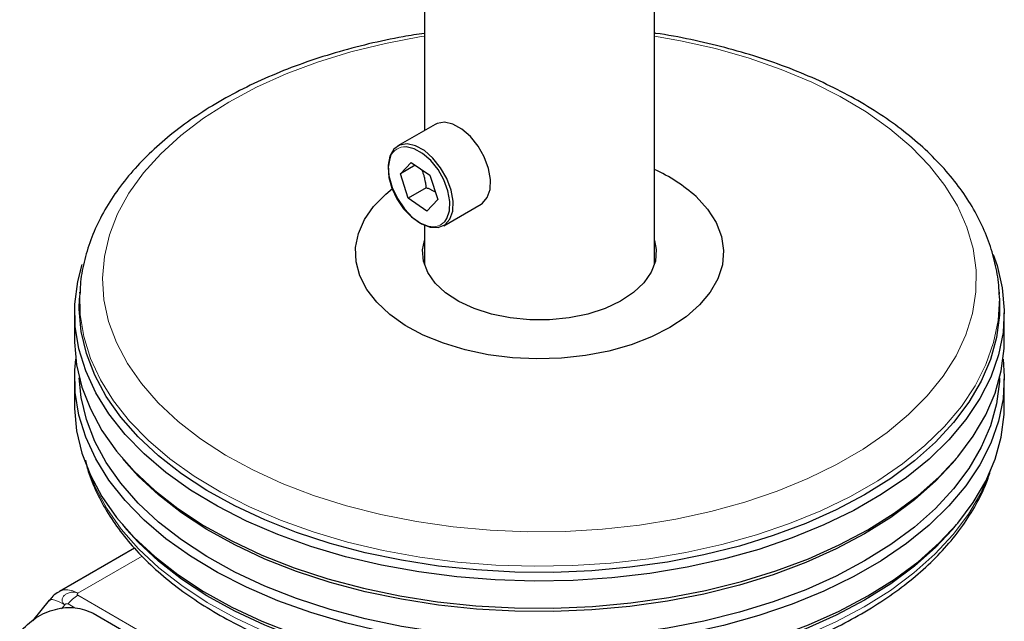
# Model space of a CAD drawing. Units: millimetres. Extents: x 0 to 210, y 0 to 297.
# Drawn here: x 147 to 153, y 97 to 100 of the extents above; entities that cross this region are included whole.
import ezdxf

# ---------------------------------------------------------------- set-up
doc = ezdxf.new("R2010")
doc.units = ezdxf.units.MM
doc.linetypes.add('SLD-Durchgehend', pattern=[0])

msp = doc.modelspace()

# ---------------------------------------------------------------- linework, layer by layer
at = {"color": 7, "linetype": 'SLD-Durchgehend', "lineweight": 25}
for p, q in [((149.41471, 127.76678), (149.41471, 99.70771)), ((150.66471, 98.98016), (150.66471, 119.4944)), ((149.47278, 99.74123), (149.26949, 99.62387)), ((149.28401, 99.47175), (149.34294, 99.53395)), ((149.34294, 99.53395), (149.44457, 99.46445)), ((149.36528, 99.51867), (149.28401, 99.47175)), ((149.3267, 99.34006), (149.28401, 99.47175)), ((149.44457, 99.46445), (149.48727, 99.33276)), ((149.42487, 99.39673), (149.3267, 99.34006)), ((149.42833, 99.27056), (149.3267, 99.34006)), ((149.48727, 99.33276), (149.42833, 99.27056)), ((149.51947, 99.19084), (149.72276, 99.3082)), ((149.41471, 99.19288), (149.41471, 98.98016)), ((147.54285, 98.83019), (147.54103, 98.79779)), ((147.54256, 98.82482), (147.54285, 98.83019)), ((152.5384, 98.79779), (152.53658, 98.83019)), ((152.53658, 98.83019), (152.53713, 98.81906)), ((147.51471, 98.71834), (147.51471, 98.57136)), ((152.56471, 98.57136), (152.56471, 98.71834)), ((147.51471, 98.35906), (147.51471, 98.21208)), ((152.56471, 98.21208), (152.56471, 98.35906)), ((147.77459, 97.92727), (147.79701, 97.90099)), ((152.28241, 97.90099), (152.30484, 97.92727)), ((147.77459, 97.56799), (147.79701, 97.54171)), ((152.28241, 97.54171), (152.30484, 97.56799)), ((147.83988, 97.44039), (147.43215, 97.20501)), ((147.42556, 97.20067), (147.43215, 97.20501)), ((147.37626, 97.15711), (147.28679, 97.0458)), ((147.61459, 97.08661), (148.3924, 96.63758))]:
    msp.add_line(p, q, dxfattribs=at)
at = {"color": 8, "linetype": 'SLD-Durchgehend', "lineweight": 18}
for p, q in [((147.53214, 97.19511), (147.88163, 97.39686)), ((147.53214, 97.18417), (148.67992, 96.52157)), ((147.4435, 97.1101), (147.46143, 97.13241)), ((147.51544, 97.11617), (147.47911, 97.13715))]:
    msp.add_line(p, q, dxfattribs=at)
at = {"color": 8, "linetype": 'SLD-Durchgehend', "lineweight": 18, "flags": 128}
for points in [[(149.41471, 100.22043), (149.39692, 100.21758), (149.20288, 100.1808), (149.01504, 100.13452), (148.83479, 100.07909), (148.66345, 100.01493), (148.50231, 99.9425), (148.35255, 99.86234), (148.21528, 99.77504), (148.09151, 99.68126), (147.98217, 99.58168), (147.88807, 99.47704), (147.80989, 99.36812), (147.74822, 99.25572), (147.70352, 99.14068), (147.67611, 99.02385), (147.66621, 98.90609), (147.67387, 98.78827), (147.69906, 98.67127), (147.74157, 98.55596), (147.80109, 98.44318), (147.87719, 98.33377), (147.9693, 98.22854), (148.07674, 98.12827), (148.19872, 98.03371), (148.33432, 97.94555), (148.48255, 97.86445), (148.6423, 97.791), (148.81241, 97.72575), (148.9916, 97.66918), (149.17855, 97.62172), (149.37187, 97.58371), (149.57014, 97.55544), (149.77189, 97.5371), (149.97562, 97.52885), (150.17982, 97.53074), (150.38299, 97.54276), (150.58361, 97.56481), (150.78021, 97.59674), (150.97132, 97.63831), (151.15554, 97.68921), (151.3315, 97.74906), (151.49789, 97.81742), (151.65349, 97.89379), (151.79714, 97.97759), (151.92778, 98.06822), (152.04444, 98.16499), (152.14625, 98.26719), (152.23247, 98.37407), (152.30246, 98.48483), (152.3557, 98.59865), (152.39178, 98.7147), (152.41046, 98.8321), (152.41158, 98.95), (152.39514, 99.06752), (152.36126, 99.18378), (152.31019, 99.29794), (152.24232, 99.40914), (152.15813, 99.51655), (152.05827, 99.6194), (152.05827, 99.6194)], [(152.05827, 99.6194), (151.94346, 99.7169), (151.81455, 99.80835), (151.6725, 99.89306), (151.51837, 99.97041), (151.35328, 100.03982), (151.17848, 100.10078), (150.99524, 100.15284), (150.80492, 100.19562), (150.66471, 100.22043)], [(147.91516, 98.02476), (147.81264, 98.13005), (147.72574, 98.23992), (147.65507, 98.35361), (147.60113, 98.47031), (147.56429, 98.5892), (147.54482, 98.70946), (147.54256, 98.82482)], [(152.53713, 98.81906), (152.53778, 98.79704), (152.53099, 98.67632), (152.50672, 98.55635), (152.46516, 98.43797), (152.40657, 98.32202), (152.33139, 98.2093), (152.24013, 98.10062), (152.13344, 97.99672), (152.01206, 97.89834), (151.87685, 97.80616), (151.72875, 97.72085), (151.5688, 97.64298), (151.39813, 97.57312), (151.21793, 97.51174), (151.02947, 97.45929), (150.83406, 97.41612), (150.63308, 97.38254), (150.42794, 97.35879), (150.22008, 97.34503), (150.01095, 97.34137), (149.80202, 97.34781), (149.59476, 97.36433), (149.39062, 97.3908), (149.19103, 97.42704), (148.9974, 97.47279), (148.81108, 97.52774), (148.63337, 97.5915), (148.46553, 97.66361), (148.30873, 97.74358), (148.16408, 97.83084), (148.03258, 97.92479), (147.91516, 98.02476)], [(147.59468, 97.84815), (147.62651, 97.77076), (147.68886, 97.65549), (147.76769, 97.54364), (147.86246, 97.43599), (147.97251, 97.33329), (148.09705, 97.23627), (148.23522, 97.14561), (148.38605, 97.06193), (148.54847, 96.98584), (148.72136, 96.91786), (148.90349, 96.85847), (149.09359, 96.80809), (149.29033, 96.76707), (149.49233, 96.73569), (149.69816, 96.71418), (149.90639, 96.70269), (150.11556, 96.7013), (150.32419, 96.71002), (150.53083, 96.72879), (150.73403, 96.75747), (150.93235, 96.79587), (151.12441, 96.84371), (151.30887, 96.90066), (151.48442, 96.96632), (151.64984, 97.04024), (151.80396, 97.12188), (151.94571, 97.21069), (152.07409, 97.30603), (152.1882, 97.40723), (152.28724, 97.5136), (152.37051, 97.62437), (152.43744, 97.73878), (152.48474, 97.84815)], [(147.43215, 97.20501), (147.43214, 97.20501), (147.45357, 97.21294), (147.47802, 97.21392), (147.50455, 97.2079), (147.53214, 97.19511)], [(147.46143, 97.13241), (147.4352, 97.1464), (147.41269, 97.15599), (147.39478, 97.16081), (147.38214, 97.16067), (147.37626, 97.15711)]]:
    msp.add_lwpolyline(points, dxfattribs=at)
at = {"color": 7, "linetype": 'SLD-Durchgehend', "lineweight": 25, "flags": 128}
for points in [[(149.52382, 99.75282), (149.48324, 99.74633), (149.47278, 99.74123)], [(149.72276, 99.3082), (149.72957, 99.31259), (149.75646, 99.34316), (149.77159, 99.38721), (149.77383, 99.44145), (149.76301, 99.50187), (149.73993, 99.56398), (149.70631, 99.62318), (149.66464, 99.67507), (149.61801, 99.71582), (149.56988, 99.74239), (149.52382, 99.75282)], [(149.32053, 99.63546), (149.27995, 99.62897), (149.24787, 99.60605), (149.22665, 99.56839), (149.21789, 99.51878), (149.22222, 99.46091), (149.23933, 99.39907), (149.26794, 99.33785), (149.30594, 99.28178), (149.35051, 99.23502), (149.39833, 99.20104), (149.44587, 99.18237), (149.4896, 99.18038), (149.52627, 99.19523), (149.55317, 99.22581), (149.5683, 99.26985), (149.57054, 99.32409), (149.55971, 99.38451), (149.53664, 99.44662), (149.50302, 99.50582), (149.46135, 99.55772), (149.41472, 99.59846), (149.36659, 99.62503), (149.32053, 99.63546)], [(149.52728, 99.2163), (149.5364, 99.22978), (149.55077, 99.27162), (149.55289, 99.32315), (149.54261, 99.38055), (149.52069, 99.43955), (149.48875, 99.49579), (149.44917, 99.5451), (149.40487, 99.5838), (149.35915, 99.60905), (149.31539, 99.61895)], [(149.23067, 99.56646), (149.22621, 99.55523), (149.21788, 99.50811), (149.222, 99.45313), (149.23825, 99.39438), (149.26543, 99.33622), (149.30153, 99.28295), (149.34387, 99.23853), (149.3893, 99.20626), (149.43446, 99.18852), (149.46629, 99.18559)], [(150.89015, 99.34865), (150.95268, 99.2805), (150.99892, 99.20815), (151.02804, 99.13289), (151.03953, 99.05606), (151.03317, 98.97903), (151.00908, 98.90318), (150.9677, 98.82985), (150.90975, 98.76037), (150.83628, 98.69596), (150.7486, 98.63778), (150.64826, 98.58687), (150.53707, 98.54413), (150.417, 98.51033), (150.2902, 98.48607), (150.15892, 98.47179), (150.02552, 98.46773), (149.89238, 98.47397), (149.76186, 98.4904), (149.6363, 98.51673), (149.51794, 98.55248), (149.40889, 98.59702), (149.3111, 98.64956), (149.22631, 98.70915), (149.15603, 98.77473), (149.10153, 98.84514), (149.06376, 98.91911), (149.04341, 98.99533), (149.04084, 99.07243), (149.0561, 99.14904), (149.08891, 99.2238), (149.13868, 99.29536), (149.20454, 99.36246), (149.2417, 99.39285)], [(150.66471, 99.10976), (150.67408, 99.06127), (150.66973, 98.99915), (150.64726, 98.93834), (150.60731, 98.8806), (150.55103, 98.82759), (150.48004, 98.78083), (150.39638, 98.74167), (150.30247, 98.71123), (150.20099, 98.6904), (150.09487, 98.67976), (149.98717, 98.67964), (149.88098, 98.69002), (149.77935, 98.71061), (149.68522, 98.74082), (149.60128, 98.77978), (149.52996, 98.82637), (149.4733, 98.87924), (149.43293, 98.93689), (149.41002, 98.99764), (149.40523, 99.05976), (149.41471, 99.10976)], [(152.50428, 99.03535), (152.52527, 98.97497), (152.55375, 98.854), (152.5646, 98.73208), (152.55774, 98.61007), (152.53321, 98.48881), (152.4912, 98.36917), (152.43199, 98.25197), (152.35599, 98.13804), (152.26376, 98.02819), (152.15592, 97.92317), (152.03324, 97.82373), (151.89657, 97.73057), (151.74688, 97.64434), (151.58522, 97.56564), (151.41272, 97.49502), (151.23058, 97.43299), (151.04009, 97.37997), (150.84259, 97.33634), (150.63945, 97.3024), (150.43211, 97.2784), (150.22201, 97.26449), (150.01064, 97.26078), (149.79947, 97.2673), (149.58998, 97.284), (149.38365, 97.31075), (149.18192, 97.34738), (148.98621, 97.39362), (148.79789, 97.44916), (148.61827, 97.5136), (148.44863, 97.58649), (148.29015, 97.66732), (148.14394, 97.75552), (148.01103, 97.85047), (147.89235, 97.95151)], [(147.89235, 97.95151), (147.78873, 98.05793), (147.70089, 98.16899), (147.62947, 98.28389), (147.57495, 98.40185), (147.53772, 98.52202), (147.51804, 98.64357), (147.51604, 98.76564), (147.53175, 98.88739), (147.55565, 98.97975)], [(152.5384, 98.79779), (152.53839, 98.70416), (152.52284, 98.58363), (152.48987, 98.46426), (152.43972, 98.34691), (152.37273, 98.23239), (152.28937, 98.12151), (152.19024, 98.01505), (152.07602, 97.91375), (151.94752, 97.81832), (151.80563, 97.72943), (151.65136, 97.64771), (151.48579, 97.57372), (151.31007, 97.508), (151.12544, 97.45099), (150.9332, 97.4031), (150.73469, 97.36467), (150.5313, 97.33596), (150.32446, 97.31717), (150.11563, 97.30845), (149.90627, 97.30984), (149.69784, 97.32134), (149.49181, 97.34287), (149.28962, 97.37427), (149.0927, 97.41534), (148.90241, 97.46577), (148.72011, 97.52521), (148.54706, 97.59326), (148.38448, 97.66942), (148.23351, 97.75317), (148.09521, 97.84392), (147.97055, 97.94104), (147.8604, 98.04383), (147.76554, 98.15159), (147.68663, 98.26354), (147.62422, 98.37892), (147.57876, 98.49691), (147.55056, 98.61668), (147.53982, 98.73739), (147.54103, 98.79779)], [(147.51471, 98.57136), (147.51482, 98.55762), (147.52567, 98.4357), (147.55415, 98.31473), (147.60007, 98.19556), (147.6631, 98.07903), (147.7428, 97.96595), (147.8386, 97.85712), (147.94985, 97.7533), (148.07576, 97.65521), (148.21545, 97.56356), (148.36792, 97.47897), (148.53213, 97.40204), (148.70691, 97.33332), (148.89104, 97.27328), (149.08323, 97.22234), (149.28212, 97.18087), (149.48633, 97.14915), (149.69442, 97.1274), (149.90493, 97.11579), (150.11639, 97.11438), (150.32731, 97.1232), (150.53621, 97.14217), (150.74164, 97.17117), (150.94213, 97.20998), (151.1363, 97.25835), (151.32277, 97.31593), (151.50025, 97.38231), (151.66748, 97.45703), (151.82329, 97.53957), (151.9666, 97.62935), (152.09638, 97.72573), (152.21174, 97.82805), (152.31187, 97.93558), (152.39606, 98.04757), (152.46372, 98.16323), (152.51437, 98.28176), (152.54767, 98.40231), (152.56338, 98.52406), (152.56471, 98.57136)], [(147.89235, 97.59224), (147.78873, 97.69866), (147.70089, 97.80971), (147.62947, 97.92462), (147.57495, 98.04257), (147.53772, 98.16274), (147.51804, 98.28429), (147.51604, 98.40637), (147.52142, 98.46521)], [(152.55801, 98.46521), (152.5646, 98.37281), (152.55774, 98.25079), (152.53321, 98.12953), (152.4912, 98.00989), (152.43199, 97.89269), (152.35599, 97.77876), (152.26376, 97.66891), (152.15592, 97.56389), (152.03324, 97.46446), (151.89657, 97.37129), (151.74688, 97.28506), (151.58522, 97.20636), (151.41272, 97.13575), (151.23058, 97.07371), (151.04009, 97.02069), (150.84259, 96.97706), (150.63945, 96.94312), (150.43211, 96.91912), (150.22201, 96.90521), (150.01064, 96.90151), (149.79947, 96.90802), (149.58998, 96.92472), (149.38365, 96.95147), (149.18192, 96.9881), (148.98621, 97.03435), (148.79789, 97.08988), (148.61827, 97.15432), (148.44863, 97.22721), (148.29015, 97.30804), (148.14394, 97.39624), (148.01103, 97.49119), (147.89235, 97.59224)], [(152.53928, 98.36501), (152.53839, 98.34489), (152.52284, 98.22435), (152.48987, 98.10499), (152.43972, 97.98763), (152.37273, 97.87312), (152.28937, 97.76223), (152.19024, 97.65577), (152.07602, 97.55447), (151.94752, 97.45904), (151.80563, 97.37015), (151.65136, 97.28843), (151.48579, 97.21444), (151.31007, 97.14872), (151.12544, 97.09171), (150.9332, 97.04382), (150.73469, 97.00539), (150.5313, 96.97668), (150.32446, 96.9579), (150.11563, 96.94917), (149.90627, 96.95056), (149.69784, 96.96206), (149.49181, 96.98359), (149.28962, 97.015), (149.0927, 97.05606), (148.90241, 97.10649), (148.72011, 97.16594), (148.54706, 97.23398), (148.38448, 97.31014), (148.23351, 97.3939), (148.09521, 97.48465), (147.97055, 97.58176), (147.8604, 97.68455), (147.76554, 97.79231), (147.68663, 97.90427), (147.62422, 98.01964), (147.57876, 98.13763), (147.55056, 98.2574), (147.54014, 98.36501)], [(147.51471, 98.21208), (147.51482, 98.19834), (147.52567, 98.07642), (147.55415, 97.95545), (147.60007, 97.83628), (147.6631, 97.71975), (147.7428, 97.60667), (147.8386, 97.49784), (147.94985, 97.39402), (148.07576, 97.29594), (148.21545, 97.20428), (148.36792, 97.11969), (148.53213, 97.04276), (148.70691, 96.97404), (148.89104, 96.914), (149.08323, 96.86306), (149.28212, 96.82159), (149.48633, 96.78987), (149.69442, 96.76813), (149.90493, 96.75651), (150.11639, 96.75511), (150.32731, 96.76392), (150.53621, 96.78289), (150.74164, 96.81189), (150.94213, 96.85071), (151.1363, 96.89907), (151.32277, 96.95665), (151.50025, 97.02303), (151.66748, 97.09776), (151.82329, 97.18029), (151.9666, 97.27007), (152.09638, 97.36646), (152.21174, 97.46877), (152.31187, 97.5763), (152.39606, 97.68829), (152.46372, 97.80395), (152.51437, 97.92248), (152.54767, 98.04304), (152.56338, 98.16478), (152.56471, 98.21208)], [(152.28241, 97.90099), (152.19024, 97.80275), (152.07602, 97.70144), (151.94752, 97.60601), (151.80563, 97.51713), (151.65136, 97.4354), (151.48579, 97.36142), (151.31007, 97.2957), (151.12544, 97.23869), (150.9332, 97.1908), (150.73469, 97.15237), (150.5313, 97.12366), (150.32446, 97.10487), (150.11563, 97.09615), (149.90627, 97.09754), (149.69784, 97.10904), (149.49181, 97.13057), (149.28962, 97.16197), (149.0927, 97.20304), (148.90241, 97.25347), (148.72011, 97.31291), (148.54706, 97.38096), (148.38448, 97.45712), (148.23351, 97.54087), (148.09521, 97.63162), (147.97055, 97.72874), (147.8604, 97.83153), (147.79701, 97.90099)], [(152.28241, 97.54171), (152.19024, 97.44347), (152.07602, 97.34217), (151.94752, 97.24674), (151.80563, 97.15785), (151.65136, 97.07613), (151.48579, 97.00214), (151.31007, 96.93642), (151.12544, 96.87941), (150.9332, 96.83152), (150.73469, 96.79309), (150.5313, 96.76438), (150.32446, 96.7456), (150.11563, 96.73687), (149.90627, 96.73826), (149.69784, 96.74976), (149.49181, 96.77129), (149.28962, 96.8027), (149.0927, 96.84376), (148.90241, 96.89419), (148.72011, 96.95363), (148.54706, 97.02168), (148.38448, 97.09784), (148.23351, 97.1816), (148.09521, 97.27235), (147.97055, 97.36946), (147.8604, 97.47225), (147.79701, 97.54171)]]:
    msp.add_lwpolyline(points, dxfattribs=at)
at = {"color": 8, "linetype": 'SLD-Durchgehend', "lineweight": 18}
for centre, radius, start, end in [((149.30955, 99.53377), 0.08538, 86.08276, 157.49277), ((149.46282, 99.2684), 0.08288, 272.39634, 321.04836), ((147.63301, 97.017), 0.19525, 121.1059, 142.02127)]:
    msp.add_arc(centre, radius, start, end, dxfattribs=at)
at = {"color": 7, "linetype": 'SLD-Durchgehend', "lineweight": 25}
msp.add_arc((150.30839, 98.70256), 0.86941, 47.999, 65.80524, dxfattribs=at)
for points, knots in [([(149.41471, 100.23526), (149.37606, 100.22945), (149.27316, 100.21398), (149.1109, 100.17874), (148.92887, 100.13077), (148.75381, 100.07382), (148.58658, 100.00864), (148.4283, 99.93539), (148.27995, 99.85445), (148.14255, 99.76618), (148.01706, 99.67102), (147.90447, 99.56949), (147.80572, 99.46224), (147.72162, 99.35003), (147.653, 99.23376), (147.60003, 99.11448), (147.56431, 98.99322), (147.54574, 98.89607), (147.54469, 98.83962), (147.5444, 98.82413)], [0, 0, 0, 0, 0.0377978, 0.1006416, 0.1635487, 0.2265323, 0.2896031, 0.3527673, 0.4160229, 0.4793549, 0.5427226, 0.6060355, 0.6691766, 0.7319916, 0.794308, 0.8559768, 0.9169257, 0.9772009, 1, 1, 1, 1]), ([(152.5361, 98.8177), (152.53616, 98.82443), (152.53659, 98.8716), (152.52212, 98.95893), (152.49199, 99.07835), (152.44505, 99.19552), (152.38334, 99.30996), (152.30658, 99.42106), (152.2152, 99.52815), (152.10966, 99.63048), (151.99066, 99.7273), (151.85903, 99.81793), (151.71576, 99.90173), (151.56189, 99.97817), (151.39849, 100.04684), (151.22664, 100.10726), (151.04758, 100.1595), (150.86191, 100.20194), (150.7337, 100.22735), (150.66684, 100.23599), (150.66471, 100.23626)], [0, 0, 0, 0, 0.0098695, 0.0692032, 0.1285892, 0.1883139, 0.2485882, 0.3095132, 0.3710769, 0.43318, 0.4956786, 0.5584255, 0.6212979, 0.6842, 0.7470697, 0.8098829, 0.872631, 0.9353155, 0.9979436, 1, 1, 1, 1]), ([(149.42487, 99.39673), (149.42444, 99.4012), (149.42372, 99.40865), (149.42254, 99.41753), (149.42166, 99.42341), (149.42034, 99.43153), (149.41862, 99.44035), (149.41555, 99.45338), (149.41253, 99.46404), (149.40781, 99.4778), (149.40416, 99.48704), (149.40123, 99.49332), (149.4007, 99.49445)], [0, 0, 0, 0, 0.1301456, 0.2168069, 0.2601635, 0.3034729, 0.456899, 0.5233931, 0.6985912, 0.786135, 0.9613382, 1, 1, 1, 1]), ([(149.47448, 99.37219), (149.47001, 99.37494), (149.46344, 99.37898), (149.45172, 99.38495), (149.43986, 99.39057), (149.42989, 99.39466), (149.42487, 99.39673)], [0, 0, 0, 0, 0.2961028, 0.4339586, 0.7148168, 1, 1, 1, 1]), ([(147.57308, 97.91829), (147.57671, 97.90238), (147.58932, 97.84709), (147.62713, 97.7545), (147.68588, 97.64126), (147.76058, 97.53132), (147.84965, 97.4252), (147.95291, 97.32367), (148.06962, 97.22743), (148.19898, 97.13715), (148.34007, 97.05343), (148.49191, 96.9768), (148.65347, 96.90771), (148.82369, 96.84656), (149.00147, 96.79368), (149.1857, 96.74935), (149.37521, 96.71383), (149.56884, 96.68729), (149.76538, 96.66988), (149.96361, 96.66169), (150.16231, 96.66278), (150.36024, 96.67313), (150.55618, 96.69268), (150.74892, 96.72133), (150.93726, 96.75892), (151.12004, 96.80526), (151.29613, 96.86009), (151.46444, 96.92312), (151.62391, 96.99404), (151.77353, 97.07248), (151.91233, 97.15804), (152.03935, 97.25026), (152.15372, 97.34862), (152.2545, 97.45254), (152.34113, 97.56128), (152.41208, 97.6742), (152.46305, 97.7762), (152.48357, 97.84141), (152.49155, 97.86679)], [0, 0, 0, 0, 0.0111849, 0.0388599, 0.0667166, 0.0947885, 0.1230684, 0.1515203, 0.1800956, 0.2087469, 0.2374359, 0.2661331, 0.29482, 0.3234893, 0.3521385, 0.380768, 0.4093798, 0.4379773, 0.4665642, 0.4951446, 0.5237227, 0.5523027, 0.5808878, 0.6094822, 0.6380904, 0.6667167, 0.6953652, 0.7240392, 0.7527411, 0.7814712, 0.8102265, 0.8389983, 0.8677637, 0.8964905, 0.9251345, 0.953642, 0.9819589, 1, 1, 1, 1]), ([(147.426, 97.2004), (147.42422, 97.19945), (147.4108, 97.1923), (147.39273, 97.17701), (147.38066, 97.15974), (147.37615, 97.15329)], [0, 0, 0, 0, 0.0877091, 0.6595844, 1, 1, 1, 1]), ([(147.21634, 96.98408), (147.24418, 97.01194), (147.2994, 97.06719), (147.40967, 97.11293), (147.52248, 97.12462), (147.58372, 97.09935), (147.61459, 97.08661)], [0, 0, 0, 0, 0.2521032, 0.5000036, 0.747992, 1, 1, 1, 1])]:
    msp.add_open_spline(points, degree=3, knots=knots, dxfattribs=at)
at = {"color": 8, "linetype": 'SLD-Durchgehend', "lineweight": 18}
for points, knots in [([(147.46143, 97.13241), (147.46142, 97.13241), (147.4614, 97.13243), (147.46132, 97.13248), (147.46101, 97.13267), (147.45985, 97.13339), (147.45557, 97.1364), (147.44892, 97.14364), (147.44576, 97.15449), (147.44718, 97.16483), (147.4513, 97.17457), (147.46, 97.18513), (147.47257, 97.19343), (147.48499, 97.19835), (147.49878, 97.20151), (147.51423, 97.20155), (147.52548, 97.19839), (147.53047, 97.19601), (147.5317, 97.19535), (147.53202, 97.19518), (147.5321, 97.19513), (147.53213, 97.19512), (147.53214, 97.19511), (147.53214, 97.19511)], [0, 0, 0, 0, 0.0000756, 0.0006625, 0.0022856, 0.0084123, 0.0321676, 0.1251503, 0.2498424, 0.3222266, 0.3880835, 0.5000001, 0.6119212, 0.677777, 0.7501577, 0.8748498, 0.9678414, 0.9915945, 0.9977184, 0.9993396, 0.9997899, 0.999925, 1, 1, 1, 1]), ([(147.53214, 97.18417), (147.5316, 97.18453), (147.53049, 97.18527), (147.52908, 97.18709), (147.52838, 97.18961), (147.52913, 97.19214), (147.53055, 97.19398), (147.53162, 97.19474), (147.53214, 97.19511)], [0, 0, 0, 0, 0.11953757, 0.24446689, 0.49799124, 0.75328862, 0.88073632, 1, 1, 1, 1]), ([(147.46143, 97.13241), (147.46199, 97.13301), (147.46315, 97.13423), (147.46603, 97.13618), (147.47005, 97.1379), (147.4742, 97.13842), (147.47723, 97.13803), (147.47849, 97.13743), (147.47911, 97.13715)], [0, 0, 0, 0, 0.1206097, 0.2467729, 0.5020726, 0.7555992, 0.8817871, 1, 1, 1, 1])]:
    msp.add_open_spline(points, degree=3, knots=knots, dxfattribs=at)

doc.saveas('drawing.dxf')
